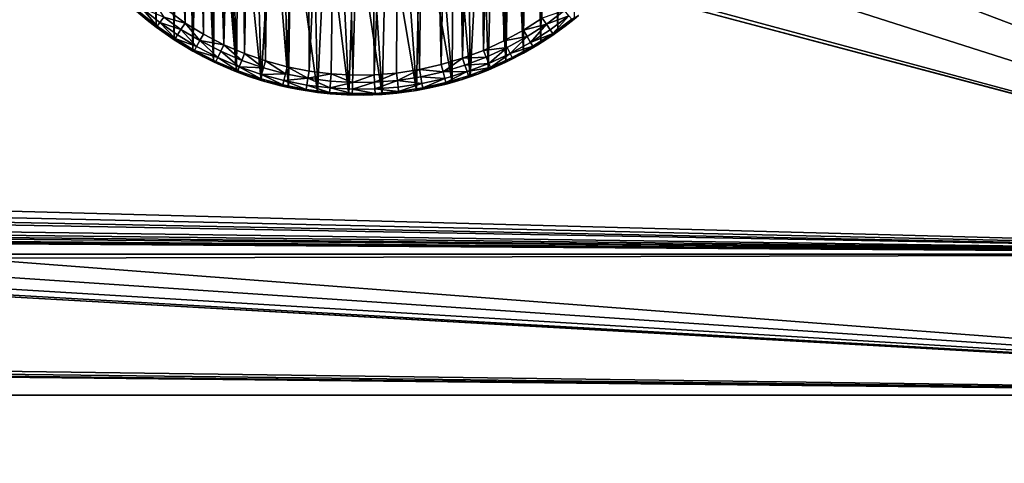
# Model space of a CAD drawing. Units: inches. Extents: x -3.9 to 59.1, y -28.3 to 27.6.
# Drawn here: x 55.2 to 56.1, y -25.2 to -24.7 of the extents above; entities that cross this region are included whole.
import ezdxf

# ---------------------------------------------------------------- set-up
doc = ezdxf.new("R2010")
doc.units = ezdxf.units.IN
doc.header["$MEASUREMENT"] = 0
doc.layers.add('72_EGR_BASE_CUSTOMARTICLE', color=7, linetype='Continuous')
doc.layers.add('SKP_Layer 01_D3G', color=7, linetype='Continuous')

# ---------------------------------------------------------------- blocks, each defined once
blk = doc.blocks.new('893e3b75-d375-4cc9-b5fd-f732340be501')
at = {"layer": 'SKP_Layer 01_D3G', "color": 0}
for points in [[(-29.13386, 13.70079, 0.3937), (-29.13386, -13.70079, 0.3937), (29.13386, -13.70079, 0.3937)], [(-29.13386, -13.70079, 0), (29.13386, 13.70079, 0), (29.13386, -13.70079, 0)], [(-29.13386, -13.70079, 0), (-29.13386, 13.70079, 0), (29.13386, 13.70079, 0)], [(-29.13386, 13.70079, 0.3937), (29.13386, -13.70079, 0.3937), (29.13386, 13.70079, 0.3937)]]:
    blk.add_3dface(points, dxfattribs=at)
blk = doc.blocks.new('4718986f-e222-4407-9c99-1d0125fdf2fd')
at = {"color": 0}
blk.add_blockref('893e3b75-d375-4cc9-b5fd-f732340be501', (-0.00001, 0), dxfattribs=at)
blk = doc.blocks.new('c0058cb1-caf6-4944-b027-bcf4453736a6')
at = {"layer": 'SKP_Layer 01_D3G', "color": 0}
for points in [[(27.22336, 0.49108, 0), (26.14173, 0, 0), (27.22336, -0.49108, 0)], [(25.89886, 0.30316, 0.07874), (25.91247, -0.30667, 0.07874), (25.93182, 0.31056, 0.07874)], [(25.93182, 0.31056, 0.07874), (25.91247, -0.30667, 0.07874), (25.93408, -0.31094, 0.07874)], [(25.93182, 0.31056, 0.07874), (25.93408, -0.31094, 0.07874), (25.96386, 0.3143, 0.07874)], [(25.96386, 0.3143, 0.07874), (25.93408, -0.31094, 0.07874), (25.95595, -0.31369, 0.07874)], [(25.96386, 0.3143, 0.07874), (25.95595, -0.31369, 0.07874), (25.97707, -0.31488, 0.07874)], [(25.96386, 0.3143, 0.07874), (25.97707, -0.31488, 0.07874), (25.99455, 0.31479, 0.07874)], [(25.99455, 0.31479, 0.07874), (25.97707, -0.31488, 0.07874), (25.99829, -0.31465, 0.07874)], [(25.99455, 0.31479, 0.07874), (25.99829, -0.31465, 0.07874), (26.02356, 0.3125, 0.07874)], [(26.02356, 0.3125, 0.07874), (25.99829, -0.31465, 0.07874), (26.0202, -0.3129, 0.07874)], [(26.02356, 0.3125, 0.07874), (26.0202, -0.3129, 0.07874), (26.04267, -0.3095, 0.07874)], [(26.02356, 0.3125, 0.07874), (26.04267, -0.3095, 0.07874), (26.05068, 0.30788, 0.07874)], [(25.88222, 0.29798, 0.07874), (25.89121, -0.3009, 0.07874), (25.89886, 0.30316, 0.07874)], [(25.89886, 0.30316, 0.07874), (25.89121, -0.3009, 0.07874), (25.91247, -0.30667, 0.07874)], [(26.05068, 0.30788, 0.07874), (26.04267, -0.3095, 0.07874), (26.06413, -0.30466, 0.07874)], [(26.05068, 0.30788, 0.07874), (26.06413, -0.30466, 0.07874), (26.0758, 0.30136, 0.07874)], [(26.0758, 0.30136, 0.07874), (26.06413, -0.30466, 0.07874), (26.0852, -0.29834, 0.07874)], [(26.0758, 0.30136, 0.07874), (26.0852, -0.29834, 0.07874), (26.09889, 0.29336, 0.07874)], [(25.81966, -0.29137, 0), (25.8061, 0.28329, 0), (25.82319, 0.29334, 0)], [(25.81966, -0.29137, 0), (25.82319, 0.29334, 0), (25.82683, -0.00426, 0)], [(25.84903, 0.28446, 0.07874), (25.85017, -0.285, 0.07874), (25.86558, 0.29175, 0.07874)], [(25.86558, 0.29175, 0.07874), (25.85017, -0.285, 0.07874), (25.87041, -0.29366, 0.07874)], [(25.86558, 0.29175, 0.07874), (25.87041, -0.29366, 0.07874), (25.88222, 0.29798, 0.07874)], [(25.88222, 0.29798, 0.07874), (25.87041, -0.29366, 0.07874), (25.89121, -0.3009, 0.07874)], [(26.09889, 0.29336, 0.07874), (26.0852, -0.29834, 0.07874), (26.10579, -0.29057, 0.07874)], [(26.09889, 0.29336, 0.07874), (26.10579, -0.29057, 0.07874), (26.11999, 0.28421, 0.07874)], [(26.14168, 0.00426, 0), (26.14885, 0.29137, 0), (26.14531, -0.29334, 0)], [(26.14531, -0.29334, 0), (26.14885, 0.29137, 0), (26.1624, -0.28329, 0)], [(26.1624, -0.28329, 0), (26.14885, 0.29137, 0), (26.16728, 0.28015, 0)], [(25.80122, -0.28016, 0), (25.78943, 0.27209, 0), (25.8061, 0.28329, 0)], [(25.80122, -0.28016, 0), (25.8061, 0.28329, 0), (25.81966, -0.29137, 0)], [(25.83267, 0.27608, 0.07874), (25.85017, -0.285, 0.07874), (25.84903, 0.28446, 0.07874)], [(26.11999, 0.28421, 0.07874), (26.10579, -0.29057, 0.07874), (26.12577, -0.28138, 0.07874)], [(26.11999, 0.28421, 0.07874), (26.12577, -0.28138, 0.07874), (26.13917, 0.27423, 0.07874)], [(25.78354, -0.26778, 0), (25.77328, 0.25977, 0), (25.78943, 0.27209, 0)], [(25.78354, -0.26778, 0), (25.78943, 0.27209, 0), (25.80122, -0.28016, 0)], [(25.81659, 0.26662, 0.07874), (25.83009, -0.27465, 0.07874), (25.83267, 0.27608, 0.07874)], [(25.83267, 0.27608, 0.07874), (25.83009, -0.27465, 0.07874), (25.85017, -0.285, 0.07874)], [(26.13917, 0.27423, 0.07874), (26.12577, -0.28138, 0.07874), (26.14507, -0.27081, 0.07874)], [(26.13917, 0.27423, 0.07874), (26.14507, -0.27081, 0.07874), (26.15652, 0.26368, 0.07874)], [(26.1624, -0.28329, 0), (26.16728, 0.28015, 0), (26.17907, -0.27209, 0)], [(26.17907, -0.27209, 0), (26.16728, 0.28015, 0), (26.18496, 0.26778, 0)], [(25.80089, 0.25608, 0.07874), (25.81199, -0.26368, 0.07874), (25.81659, 0.26662, 0.07874)], [(25.81659, 0.26662, 0.07874), (25.81199, -0.26368, 0.07874), (25.83009, -0.27465, 0.07874)], [(26.15652, 0.26368, 0.07874), (26.14507, -0.27081, 0.07874), (26.16358, -0.25892, 0.07874)], [(26.17907, -0.27209, 0), (26.18496, 0.26778, 0), (26.19522, -0.25977, 0)], [(25.76565, -0.25338, 0), (25.77328, 0.25977, 0), (25.78354, -0.26778, 0)], [(25.78569, 0.24449, 0.07874), (25.81199, -0.26368, 0.07874), (25.80089, 0.25608, 0.07874)], [(25.78569, 0.24449, 0.07874), (25.77851, -0.23847, 0.07874), (25.81199, -0.26368, 0.07874)], [(26.14531, -0.29334, 0), (26.14111, -0.01396, 0), (26.14168, 0.00426, 0)], [(-25.8453, -0.07411, 0), (27.22336, -0.49108, 0), (-25.82677, 0, 0)], [(-25.82677, 0, 0), (27.22336, -0.49108, 0), (-8.66142, -0.15748, 0)], [(-8.52246, -0.07411, 0), (27.22336, -0.49108, 0), (-8.50394, 0, 0)], [(-8.50394, 0, 0), (27.22336, -0.49108, 0), (8.66142, -0.15748, 0)], [(8.80037, -0.07411, 0), (27.22336, -0.49108, 0), (8.8189, 0, 0)], [(8.8189, 0, 0), (27.22336, -0.49108, 0), (25.94016, -0.15118, 0)], [(25.81966, -0.29137, 0), (25.82683, -0.00426, 0), (25.84003, -0.30197, 0)], [(25.84003, -0.30197, 0), (25.82683, -0.00426, 0), (25.82829, -0.02179, 0)], [(26.12321, -0.07411, 0), (27.22336, -0.49108, 0), (26.14173, 0, 0)], [(26.14531, -0.29334, 0), (26.13834, -0.03252, 0), (26.14111, -0.01396, 0)], [(25.84003, -0.30197, 0), (25.82829, -0.02179, 0), (25.83152, -0.03837, 0)], [(25.84003, -0.30197, 0), (25.83152, -0.03837, 0), (25.83624, -0.05379, 0)], [(26.14531, -0.29334, 0), (26.13324, -0.05103, 0), (26.13834, -0.03252, 0)], [(25.84003, -0.30197, 0), (25.83624, -0.05379, 0), (25.84218, -0.06794, 0)], [(26.12793, -0.30223, 0), (26.12579, -0.06905, 0), (26.13324, -0.05103, 0)], [(26.12793, -0.30223, 0), (26.13324, -0.05103, 0), (26.14531, -0.29334, 0)], [(-25.88976, -0.12598, 0), (27.22336, -0.49108, 0), (-25.8453, -0.07411, 0)], [(-8.56693, -0.12598, 0), (27.22336, -0.49108, 0), (-8.52246, -0.07411, 0)], [(8.75591, -0.12598, 0), (27.22336, -0.49108, 0), (8.80037, -0.07411, 0)], [(25.84003, -0.30197, 0), (25.84218, -0.06794, 0), (25.86244, -0.31169, 0)], [(25.86244, -0.31169, 0), (25.84218, -0.06794, 0), (25.84906, -0.08076, 0)], [(26.07874, -0.12598, 0), (27.22336, -0.49108, 0), (26.12321, -0.07411, 0)], [(26.12793, -0.30223, 0), (26.11609, -0.08613, 0), (26.12579, -0.06905, 0)], [(25.86244, -0.31169, 0), (25.84906, -0.08076, 0), (25.85662, -0.09225, 0)], [(26.11034, -0.30998, 0), (26.10434, -0.10188, 0), (26.11609, -0.08613, 0)], [(26.11034, -0.30998, 0), (26.11609, -0.08613, 0), (26.12793, -0.30223, 0)], [(25.86244, -0.31169, 0), (25.85662, -0.09225, 0), (25.86465, -0.10245, 0)], [(25.86244, -0.31169, 0), (25.86465, -0.10245, 0), (25.88698, -0.3202, 0)], [(25.88698, -0.3202, 0), (25.86465, -0.10245, 0), (25.88138, -0.11924, 0)], [(26.09266, -0.3166, 0), (26.09083, -0.11594, 0), (26.10434, -0.10188, 0)], [(26.09266, -0.3166, 0), (26.10434, -0.10188, 0), (26.11034, -0.30998, 0)], [(26.09266, -0.3166, 0), (26.07593, -0.12804, 0), (26.09083, -0.11594, 0)], [(-25.98425, -0.15748, 0), (27.22336, -0.49108, 0), (-25.88976, -0.12598, 0)], [(-8.66142, -0.15748, 0), (27.22336, -0.49108, 0), (-8.56693, -0.12598, 0)], [(8.66142, -0.15748, 0), (27.22336, -0.49108, 0), (8.75591, -0.12598, 0)], [(25.88698, -0.3202, 0), (25.88138, -0.11924, 0), (25.89812, -0.13184, 0)], [(25.98425, -0.15748, 0), (27.22336, -0.49108, 0), (26.07874, -0.12598, 0)], [(25.88698, -0.3202, 0), (25.89812, -0.13184, 0), (25.91368, -0.32712, 0)], [(25.91368, -0.32712, 0), (25.89812, -0.13184, 0), (25.91638, -0.1421, 0)], [(26.07498, -0.32211, 0), (26.06005, -0.13804, 0), (26.07593, -0.12804, 0)], [(26.07498, -0.32211, 0), (26.07593, -0.12804, 0), (26.09266, -0.3166, 0)], [(25.91368, -0.32712, 0), (25.91638, -0.1421, 0), (25.9425, -0.33203, 0)], [(25.9425, -0.33203, 0), (25.91638, -0.1421, 0), (25.93848, -0.15068, 0)], [(26.07498, -0.32211, 0), (26.04359, -0.14587, 0), (26.06005, -0.13804, 0)], [(25.9425, -0.33203, 0), (25.93848, -0.15068, 0), (25.95104, -0.15394, 0)], [(25.94016, -0.15118, 0), (27.22336, -0.49108, 0), (25.98425, -0.15748, 0)], [(25.9425, -0.33203, 0), (25.95104, -0.15394, 0), (25.97332, -0.33447, 0)], [(25.97332, -0.33447, 0), (25.95104, -0.15394, 0), (25.9646, -0.15625, 0)], [(26.03996, -0.32998, 0), (26.01047, -0.15528, 0), (26.02694, -0.15158, 0)], [(26.03996, -0.32998, 0), (26.02694, -0.15158, 0), (26.04359, -0.14587, 0)], [(26.03996, -0.32998, 0), (26.04359, -0.14587, 0), (26.07498, -0.32211, 0)], [(-25.98425, -0.15748, 0), (-27.22336, -0.49108, 0), (27.22336, -0.49108, 0)], [(25.97332, -0.33447, 0), (25.9646, -0.15625, 0), (25.97911, -0.1574, 0)], [(25.97332, -0.33447, 0), (25.97911, -0.1574, 0), (26.00592, -0.33394, 0)], [(26.00592, -0.33394, 0), (25.97911, -0.1574, 0), (25.99445, -0.15715, 0)], [(26.00592, -0.33394, 0), (25.99445, -0.15715, 0), (26.01047, -0.15528, 0)], [(26.00592, -0.33394, 0), (26.01047, -0.15528, 0), (26.03996, -0.32998, 0)], [(25.81199, -0.26368, 0.07874), (25.77851, -0.23847, 0.07874), (25.791, -0.25782, 0.07736)], [(25.76208, -0.25025, 0.05905), (25.76565, -0.25338, 0), (25.77461, -0.26084, 0.05905)], [(25.76656, -0.25233, 0.0663), (25.76208, -0.25025, 0.05905), (25.77461, -0.26084, 0.05905)], [(25.76941, -0.24901, 0.07297), (25.76656, -0.25233, 0.0663), (25.78437, -0.26667, 0.0663)], [(25.791, -0.25782, 0.07736), (25.76941, -0.24901, 0.07297), (25.787, -0.26316, 0.07297)], [(25.76941, -0.24901, 0.07297), (25.78437, -0.26667, 0.0663), (25.787, -0.26316, 0.07297)], [(26.18575, -0.25143, 0.07736), (26.16358, -0.25892, 0.07874), (26.16771, -0.26488, 0.07736)], [(26.18992, -0.25664, 0.07297), (26.18575, -0.25143, 0.07736), (26.16771, -0.26488, 0.07736)], [(25.77461, -0.26084, 0.05905), (25.76565, -0.25338, 0), (25.78354, -0.26778, 0)], [(25.76656, -0.25233, 0.0663), (25.77461, -0.26084, 0.05905), (25.78437, -0.26667, 0.0663)], [(25.77461, -0.26084, 0.05905), (25.78354, -0.26778, 0), (25.78766, -0.27082, 0.05905)], [(25.78437, -0.26667, 0.0663), (25.77461, -0.26084, 0.05905), (25.78766, -0.27082, 0.05905)], [(25.80787, -0.26998, 0.07724), (25.791, -0.25782, 0.07736), (25.787, -0.26316, 0.07297)], [(25.81199, -0.26368, 0.07874), (25.791, -0.25782, 0.07736), (25.80787, -0.26998, 0.07724)], [(26.16771, -0.26488, 0.07736), (26.16358, -0.25892, 0.07874), (26.14507, -0.27081, 0.07874)], [(26.18992, -0.25664, 0.07297), (26.16771, -0.26488, 0.07736), (26.17151, -0.27037, 0.07297)], [(26.17151, -0.27037, 0.07297), (26.174, -0.27397, 0.0663), (26.18992, -0.25664, 0.07297)], [(26.18992, -0.25664, 0.07297), (26.174, -0.27397, 0.0663), (26.19266, -0.26006, 0.0663)], [(26.174, -0.27397, 0.0663), (26.1864, -0.26669, 0.05905), (26.19266, -0.26006, 0.0663)], [(26.1864, -0.26669, 0.05905), (26.17907, -0.27209, 0), (26.19522, -0.25977, 0)], [(26.1864, -0.26669, 0.05905), (26.19522, -0.25977, 0), (26.19924, -0.25645, 0.05905)], [(26.19266, -0.26006, 0.0663), (26.1864, -0.26669, 0.05905), (26.19924, -0.25645, 0.05905)], [(25.78766, -0.27082, 0.05905), (25.78354, -0.26778, 0), (25.80122, -0.28016, 0.02953)], [(25.80122, -0.28016, 0.02953), (25.78354, -0.26778, 0), (25.80122, -0.28016, 0)], [(25.787, -0.26316, 0.07297), (25.78437, -0.26667, 0.0663), (25.80204, -0.2789, 0.06659)], [(25.80204, -0.2789, 0.06659), (25.78437, -0.26667, 0.0663), (25.78766, -0.27082, 0.05905)], [(25.787, -0.26316, 0.07297), (25.80204, -0.2789, 0.06659), (25.80437, -0.27533, 0.07297)], [(25.80787, -0.26998, 0.07724), (25.787, -0.26316, 0.07297), (25.80437, -0.27533, 0.07297)], [(25.78766, -0.27082, 0.05905), (25.80122, -0.28016, 0.02953), (25.80122, -0.28016, 0.05905)], [(25.80204, -0.2789, 0.06659), (25.78766, -0.27082, 0.05905), (25.80122, -0.28016, 0.05905)], [(25.82327, -0.28679, 0.07297), (25.80787, -0.26998, 0.07724), (25.80437, -0.27533, 0.07297)], [(25.82654, -0.28097, 0.07736), (25.81199, -0.26368, 0.07874), (25.80787, -0.26998, 0.07724)], [(25.82654, -0.28097, 0.07736), (25.80787, -0.26998, 0.07724), (25.82327, -0.28679, 0.07297)], [(25.83009, -0.27465, 0.07874), (25.81199, -0.26368, 0.07874), (25.82654, -0.28097, 0.07736)], [(26.14877, -0.27704, 0.07736), (26.14507, -0.27081, 0.07874), (26.12577, -0.28138, 0.07874)], [(26.16771, -0.26488, 0.07736), (26.14507, -0.27081, 0.07874), (26.14877, -0.27704, 0.07736)], [(26.16771, -0.26488, 0.07736), (26.14877, -0.27704, 0.07736), (26.15218, -0.28278, 0.07297)], [(26.17151, -0.27037, 0.07297), (26.16771, -0.26488, 0.07736), (26.15218, -0.28278, 0.07297)], [(26.15218, -0.28278, 0.07297), (26.174, -0.27397, 0.0663), (26.17151, -0.27037, 0.07297)], [(26.174, -0.27397, 0.0663), (26.17304, -0.27631, 0.05905), (26.1864, -0.26669, 0.05905)], [(26.17304, -0.27631, 0.05905), (26.17907, -0.27209, 0), (26.1864, -0.26669, 0.05905)], [(25.80204, -0.2789, 0.06659), (25.80122, -0.28016, 0.05905), (25.81522, -0.28882, 0.05905)], [(25.80122, -0.28016, 0.02953), (25.80122, -0.28016, 0), (25.81966, -0.29137, 0)], [(25.80122, -0.28016, 0.05905), (25.80122, -0.28016, 0.02953), (25.81522, -0.28882, 0.05905)], [(25.81522, -0.28882, 0.05905), (25.80122, -0.28016, 0.02953), (25.81966, -0.29137, 0)], [(25.80437, -0.27533, 0.07297), (25.80204, -0.2789, 0.06659), (25.82327, -0.28679, 0.07297)], [(25.80204, -0.2789, 0.06659), (25.81522, -0.28882, 0.05905), (25.82113, -0.29061, 0.0663)], [(25.82327, -0.28679, 0.07297), (25.80204, -0.2789, 0.06659), (25.82113, -0.29061, 0.0663)], [(25.84424, -0.29759, 0.07297), (25.82654, -0.28097, 0.07736), (25.82327, -0.28679, 0.07297)], [(25.85017, -0.285, 0.07874), (25.83009, -0.27465, 0.07874), (25.82654, -0.28097, 0.07736)], [(25.85017, -0.285, 0.07874), (25.82654, -0.28097, 0.07736), (25.84708, -0.29155, 0.07736)], [(25.84708, -0.29155, 0.07736), (25.82654, -0.28097, 0.07736), (25.84424, -0.29759, 0.07297)], [(26.14877, -0.27704, 0.07736), (26.12577, -0.28138, 0.07874), (26.12903, -0.28785, 0.07736)], [(26.14877, -0.27704, 0.07736), (26.12903, -0.28785, 0.07736), (26.13203, -0.29381, 0.07297)], [(26.15218, -0.28278, 0.07297), (26.14877, -0.27704, 0.07736), (26.13203, -0.29381, 0.07297)], [(26.15218, -0.28278, 0.07297), (26.15441, -0.28655, 0.0663), (26.174, -0.27397, 0.0663)], [(26.15441, -0.28655, 0.0663), (26.15922, -0.28526, 0.05905), (26.174, -0.27397, 0.0663)], [(26.174, -0.27397, 0.0663), (26.15922, -0.28526, 0.05905), (26.17304, -0.27631, 0.05905)], [(26.15922, -0.28526, 0.05905), (26.1624, -0.28329, 0), (26.17304, -0.27631, 0.05905)], [(26.17304, -0.27631, 0.05905), (26.1624, -0.28329, 0), (26.17907, -0.27209, 0)], [(25.81522, -0.28882, 0.05905), (25.81966, -0.29137, 0), (25.82959, -0.29676, 0.05905)], [(25.82113, -0.29061, 0.0663), (25.81522, -0.28882, 0.05905), (25.82959, -0.29676, 0.05905)], [(25.82327, -0.28679, 0.07297), (25.82113, -0.29061, 0.0663), (25.84424, -0.29759, 0.07297)], [(25.84424, -0.29759, 0.07297), (25.82113, -0.29061, 0.0663), (25.84238, -0.30156, 0.0663)], [(25.82113, -0.29061, 0.0663), (25.82959, -0.29676, 0.05905), (25.84238, -0.30156, 0.0663)], [(25.86779, -0.30042, 0.07736), (25.85017, -0.285, 0.07874), (25.84708, -0.29155, 0.07736)], [(25.87041, -0.29366, 0.07874), (25.85017, -0.285, 0.07874), (25.86779, -0.30042, 0.07736)], [(26.10858, -0.29725, 0.07736), (26.10579, -0.29057, 0.07874), (26.0852, -0.29834, 0.07874)], [(26.12903, -0.28785, 0.07736), (26.12577, -0.28138, 0.07874), (26.10579, -0.29057, 0.07874)], [(26.12903, -0.28785, 0.07736), (26.10579, -0.29057, 0.07874), (26.10858, -0.29725, 0.07736)], [(26.12903, -0.28785, 0.07736), (26.10858, -0.29725, 0.07736), (26.11115, -0.30341, 0.07297)], [(26.13203, -0.29381, 0.07297), (26.12903, -0.28785, 0.07736), (26.11115, -0.30341, 0.07297)], [(26.13203, -0.29381, 0.07297), (26.15441, -0.28655, 0.0663), (26.15218, -0.28278, 0.07297)], [(26.13203, -0.29381, 0.07297), (26.134, -0.29773, 0.0663), (26.15441, -0.28655, 0.0663)], [(26.134, -0.29773, 0.0663), (26.14501, -0.2935, 0.05905), (26.15441, -0.28655, 0.0663)], [(26.14501, -0.2935, 0.05905), (26.14531, -0.29334, 0), (26.15922, -0.28526, 0.05905)], [(26.15441, -0.28655, 0.0663), (26.14501, -0.2935, 0.05905), (26.15922, -0.28526, 0.05905)], [(26.15922, -0.28526, 0.05905), (26.14531, -0.29334, 0), (26.1624, -0.28329, 0)], [(25.82959, -0.29676, 0.05905), (25.81966, -0.29137, 0), (25.84003, -0.30197, 0)], [(25.84238, -0.30156, 0.0663), (25.82959, -0.29676, 0.05905), (25.84433, -0.30399, 0.05905)], [(25.82959, -0.29676, 0.05905), (25.84003, -0.30197, 0), (25.84433, -0.30399, 0.05905)], [(25.84424, -0.29759, 0.07297), (25.84238, -0.30156, 0.0663), (25.86379, -0.31073, 0.0663)], [(25.86537, -0.30664, 0.07297), (25.84708, -0.29155, 0.07736), (25.84424, -0.29759, 0.07297)], [(25.84424, -0.29759, 0.07297), (25.86379, -0.31073, 0.0663), (25.86537, -0.30664, 0.07297)], [(25.86779, -0.30042, 0.07736), (25.84708, -0.29155, 0.07736), (25.86537, -0.30664, 0.07297)], [(25.88906, -0.30783, 0.07736), (25.86779, -0.30042, 0.07736), (25.86537, -0.30664, 0.07297)], [(25.88906, -0.30783, 0.07736), (25.87041, -0.29366, 0.07874), (25.86779, -0.30042, 0.07736)], [(25.89121, -0.3009, 0.07874), (25.87041, -0.29366, 0.07874), (25.88906, -0.30783, 0.07736)], [(26.0852, -0.29834, 0.07874), (26.06413, -0.30466, 0.07874), (26.06597, -0.31167, 0.07736)], [(26.08753, -0.30521, 0.07736), (26.0852, -0.29834, 0.07874), (26.06597, -0.31167, 0.07736)], [(26.10858, -0.29725, 0.07736), (26.0852, -0.29834, 0.07874), (26.08753, -0.30521, 0.07736)], [(26.11115, -0.30341, 0.07297), (26.10858, -0.29725, 0.07736), (26.08753, -0.30521, 0.07736)], [(26.11115, -0.30341, 0.07297), (26.11285, -0.30745, 0.0663), (26.13203, -0.29381, 0.07297)], [(26.13203, -0.29381, 0.07297), (26.11285, -0.30745, 0.0663), (26.134, -0.29773, 0.0663)], [(26.11285, -0.30745, 0.0663), (26.13043, -0.30103, 0.05905), (26.134, -0.29773, 0.0663)], [(26.13043, -0.30103, 0.05905), (26.12793, -0.30223, 0), (26.14531, -0.29334, 0)], [(26.13043, -0.30103, 0.05905), (26.14531, -0.29334, 0), (26.14501, -0.2935, 0.05905)], [(26.134, -0.29773, 0.0663), (26.13043, -0.30103, 0.05905), (26.14501, -0.2935, 0.05905)], [(25.84433, -0.30399, 0.05905), (25.84003, -0.30197, 0), (25.86244, -0.31169, 0)], [(25.84238, -0.30156, 0.0663), (25.84433, -0.30399, 0.05905), (25.85939, -0.31048, 0.05905)], [(25.84238, -0.30156, 0.0663), (25.85939, -0.31048, 0.05905), (25.86379, -0.31073, 0.0663)], [(25.84433, -0.30399, 0.05905), (25.86244, -0.31169, 0), (25.85939, -0.31048, 0.05905)], [(25.86537, -0.30664, 0.07297), (25.86379, -0.31073, 0.0663), (25.8858, -0.31839, 0.0663)], [(25.86537, -0.30664, 0.07297), (25.8858, -0.31839, 0.0663), (25.88709, -0.3142, 0.07297)], [(25.88906, -0.30783, 0.07736), (25.86537, -0.30664, 0.07297), (25.88709, -0.3142, 0.07297)], [(25.91081, -0.31373, 0.07736), (25.88906, -0.30783, 0.07736), (25.88709, -0.3142, 0.07297)], [(25.91081, -0.31373, 0.07736), (25.89121, -0.3009, 0.07874), (25.88906, -0.30783, 0.07736)], [(25.91247, -0.30667, 0.07874), (25.89121, -0.3009, 0.07874), (25.91081, -0.31373, 0.07736)], [(25.93293, -0.31809, 0.07736), (25.91247, -0.30667, 0.07874), (25.91081, -0.31373, 0.07736)], [(25.93408, -0.31094, 0.07874), (25.91247, -0.30667, 0.07874), (25.93293, -0.31809, 0.07736)], [(26.04267, -0.3095, 0.07874), (26.0202, -0.3129, 0.07874), (26.02103, -0.3201, 0.07736)], [(26.04402, -0.31662, 0.07736), (26.04267, -0.3095, 0.07874), (26.02103, -0.3201, 0.07736)], [(26.06597, -0.31167, 0.07736), (26.06413, -0.30466, 0.07874), (26.04267, -0.3095, 0.07874)], [(26.06597, -0.31167, 0.07736), (26.04267, -0.3095, 0.07874), (26.04402, -0.31662, 0.07736)], [(26.08967, -0.31153, 0.07297), (26.08753, -0.30521, 0.07736), (26.06597, -0.31167, 0.07736)], [(26.11115, -0.30341, 0.07297), (26.08753, -0.30521, 0.07736), (26.08967, -0.31153, 0.07297)], [(26.08967, -0.31153, 0.07297), (26.11285, -0.30745, 0.0663), (26.11115, -0.30341, 0.07297)], [(26.08967, -0.31153, 0.07297), (26.09107, -0.31568, 0.0663), (26.11285, -0.30745, 0.0663)], [(26.09107, -0.31568, 0.0663), (26.10026, -0.31389, 0.05905), (26.11285, -0.30745, 0.0663)], [(26.10026, -0.31389, 0.05905), (26.09266, -0.3166, 0), (26.11034, -0.30998, 0)], [(26.11285, -0.30745, 0.0663), (26.10026, -0.31389, 0.05905), (26.1155, -0.30783, 0.05905)], [(26.10026, -0.31389, 0.05905), (26.11034, -0.30998, 0), (26.1155, -0.30783, 0.05905)], [(26.1155, -0.30783, 0.05905), (26.11034, -0.30998, 0), (26.12793, -0.30223, 0)], [(26.11285, -0.30745, 0.0663), (26.1155, -0.30783, 0.05905), (26.13043, -0.30103, 0.05905)], [(26.1155, -0.30783, 0.05905), (26.12793, -0.30223, 0), (26.13043, -0.30103, 0.05905)], [(25.86379, -0.31073, 0.0663), (25.85939, -0.31048, 0.05905), (25.87476, -0.31622, 0.05905)], [(25.85939, -0.31048, 0.05905), (25.86244, -0.31169, 0), (25.87476, -0.31622, 0.05905)], [(25.87476, -0.31622, 0.05905), (25.86244, -0.31169, 0), (25.88698, -0.3202, 0)], [(25.86379, -0.31073, 0.0663), (25.87476, -0.31622, 0.05905), (25.8858, -0.31839, 0.0663)], [(25.8858, -0.31839, 0.0663), (25.87476, -0.31622, 0.05905), (25.89039, -0.32121, 0.05905)], [(25.87476, -0.31622, 0.05905), (25.88698, -0.3202, 0), (25.89039, -0.32121, 0.05905)], [(25.88709, -0.3142, 0.07297), (25.8858, -0.31839, 0.0663), (25.9083, -0.32449, 0.0663)], [(25.8858, -0.31839, 0.0663), (25.89039, -0.32121, 0.05905), (25.9083, -0.32449, 0.0663)], [(25.91081, -0.31373, 0.07736), (25.88709, -0.3142, 0.07297), (25.9093, -0.32022, 0.07297)], [(25.88709, -0.3142, 0.07297), (25.9083, -0.32449, 0.0663), (25.9093, -0.32022, 0.07297)], [(25.93293, -0.31809, 0.07736), (25.91081, -0.31373, 0.07736), (25.9093, -0.32022, 0.07297)], [(25.93293, -0.31809, 0.07736), (25.9093, -0.32022, 0.07297), (25.93187, -0.32468, 0.07297)], [(25.9547, -0.32755, 0.07297), (25.93293, -0.31809, 0.07736), (25.93187, -0.32468, 0.07297)], [(25.95595, -0.31369, 0.07874), (25.93408, -0.31094, 0.07874), (25.93293, -0.31809, 0.07736)], [(25.95595, -0.31369, 0.07874), (25.93293, -0.31809, 0.07736), (25.9553, -0.3209, 0.07736)], [(25.9553, -0.3209, 0.07736), (25.93293, -0.31809, 0.07736), (25.9547, -0.32755, 0.07297)], [(25.9769, -0.32212, 0.07736), (25.95595, -0.31369, 0.07874), (25.9553, -0.3209, 0.07736)], [(25.97707, -0.31488, 0.07874), (25.95595, -0.31369, 0.07874), (25.9769, -0.32212, 0.07736)], [(25.99861, -0.32189, 0.07736), (25.99829, -0.31465, 0.07874), (25.9769, -0.32212, 0.07736)], [(25.99829, -0.31465, 0.07874), (25.97707, -0.31488, 0.07874), (25.9769, -0.32212, 0.07736)], [(26.0202, -0.3129, 0.07874), (25.99829, -0.31465, 0.07874), (25.99861, -0.32189, 0.07736)], [(26.02103, -0.3201, 0.07736), (26.0202, -0.3129, 0.07874), (25.99861, -0.32189, 0.07736)], [(26.04525, -0.32317, 0.07297), (26.04402, -0.31662, 0.07736), (26.02103, -0.3201, 0.07736)], [(26.06766, -0.31813, 0.07297), (26.06597, -0.31167, 0.07736), (26.04402, -0.31662, 0.07736)], [(26.06766, -0.31813, 0.07297), (26.04402, -0.31662, 0.07736), (26.04525, -0.32317, 0.07297)], [(26.04525, -0.32317, 0.07297), (26.04607, -0.32748, 0.0663), (26.06766, -0.31813, 0.07297)], [(26.06766, -0.31813, 0.07297), (26.04607, -0.32748, 0.0663), (26.06878, -0.32237, 0.0663)], [(26.08967, -0.31153, 0.07297), (26.06597, -0.31167, 0.07736), (26.06766, -0.31813, 0.07297)], [(26.06766, -0.31813, 0.07297), (26.06878, -0.32237, 0.0663), (26.08967, -0.31153, 0.07297)], [(26.08967, -0.31153, 0.07297), (26.06878, -0.32237, 0.0663), (26.09107, -0.31568, 0.0663)], [(26.06878, -0.32237, 0.0663), (26.08474, -0.3192, 0.05905), (26.09107, -0.31568, 0.0663)], [(26.06878, -0.32237, 0.0663), (26.06895, -0.32375, 0.05905), (26.08474, -0.3192, 0.05905)], [(26.06895, -0.32375, 0.05905), (26.07498, -0.32211, 0), (26.08474, -0.3192, 0.05905)], [(26.08474, -0.3192, 0.05905), (26.07498, -0.32211, 0), (26.09266, -0.3166, 0)], [(26.09107, -0.31568, 0.0663), (26.08474, -0.3192, 0.05905), (26.10026, -0.31389, 0.05905)], [(26.08474, -0.3192, 0.05905), (26.09266, -0.3166, 0), (26.10026, -0.31389, 0.05905)], [(25.89039, -0.32121, 0.05905), (25.88698, -0.3202, 0), (25.90627, -0.32543, 0.05905)], [(25.90627, -0.32543, 0.05905), (25.88698, -0.3202, 0), (25.91368, -0.32712, 0)], [(25.9083, -0.32449, 0.0663), (25.89039, -0.32121, 0.05905), (25.90627, -0.32543, 0.05905)], [(25.9083, -0.32449, 0.0663), (25.90627, -0.32543, 0.05905), (25.92236, -0.32887, 0.05905)], [(25.90627, -0.32543, 0.05905), (25.91368, -0.32712, 0), (25.92236, -0.32887, 0.05905)], [(25.9093, -0.32022, 0.07297), (25.9083, -0.32449, 0.0663), (25.93117, -0.32901, 0.0663)], [(25.9083, -0.32449, 0.0663), (25.92236, -0.32887, 0.05905), (25.93117, -0.32901, 0.0663)], [(25.9093, -0.32022, 0.07297), (25.93117, -0.32901, 0.0663), (25.93187, -0.32468, 0.07297)], [(25.92236, -0.32887, 0.05905), (25.91368, -0.32712, 0), (25.9425, -0.33203, 0)], [(25.92236, -0.32887, 0.05905), (25.9425, -0.33203, 0), (25.93861, -0.33152, 0.05905)], [(25.93117, -0.32901, 0.0663), (25.92236, -0.32887, 0.05905), (25.93861, -0.33152, 0.05905)], [(25.93187, -0.32468, 0.07297), (25.93117, -0.32901, 0.0663), (25.95431, -0.33192, 0.0663)], [(25.93117, -0.32901, 0.0663), (25.93861, -0.33152, 0.05905), (25.95431, -0.33192, 0.0663)], [(25.93187, -0.32468, 0.07297), (25.95431, -0.33192, 0.0663), (25.9547, -0.32755, 0.07297)], [(25.9547, -0.32755, 0.07297), (25.95431, -0.33192, 0.0663), (25.97665, -0.33318, 0.0663)], [(25.9769, -0.32212, 0.07736), (25.9553, -0.3209, 0.07736), (25.9547, -0.32755, 0.07297)], [(25.9769, -0.32212, 0.07736), (25.9547, -0.32755, 0.07297), (25.97675, -0.32879, 0.07297)], [(25.9547, -0.32755, 0.07297), (25.97665, -0.33318, 0.0663), (25.97675, -0.32879, 0.07297)], [(25.97675, -0.32879, 0.07297), (25.97665, -0.33318, 0.0663), (25.9991, -0.33293, 0.0663)], [(25.99861, -0.32189, 0.07736), (25.9769, -0.32212, 0.07736), (25.97675, -0.32879, 0.07297)], [(25.99891, -0.32855, 0.07297), (25.99861, -0.32189, 0.07736), (25.97675, -0.32879, 0.07297)], [(25.97675, -0.32879, 0.07297), (25.9991, -0.33293, 0.0663), (25.99891, -0.32855, 0.07297)], [(26.02103, -0.3201, 0.07736), (25.99861, -0.32189, 0.07736), (25.99891, -0.32855, 0.07297)], [(26.02179, -0.32673, 0.07297), (26.02103, -0.3201, 0.07736), (25.99891, -0.32855, 0.07297)], [(25.99891, -0.32855, 0.07297), (26.02229, -0.33109, 0.0663), (26.02179, -0.32673, 0.07297)], [(25.99891, -0.32855, 0.07297), (25.9991, -0.33293, 0.0663), (26.02229, -0.33109, 0.0663)], [(26.04525, -0.32317, 0.07297), (26.02103, -0.3201, 0.07736), (26.02179, -0.32673, 0.07297)], [(26.02179, -0.32673, 0.07297), (26.02229, -0.33109, 0.0663), (26.04525, -0.32317, 0.07297)], [(26.04525, -0.32317, 0.07297), (26.02229, -0.33109, 0.0663), (26.04607, -0.32748, 0.0663)], [(26.02229, -0.33109, 0.0663), (26.03674, -0.3305, 0.05905), (26.04607, -0.32748, 0.0663)], [(26.04607, -0.32748, 0.0663), (26.03674, -0.3305, 0.05905), (26.05293, -0.32752, 0.05905)], [(26.03674, -0.3305, 0.05905), (26.03996, -0.32998, 0), (26.05293, -0.32752, 0.05905)], [(26.05293, -0.32752, 0.05905), (26.03996, -0.32998, 0), (26.07498, -0.32211, 0)], [(26.04607, -0.32748, 0.0663), (26.05293, -0.32752, 0.05905), (26.06878, -0.32237, 0.0663)], [(26.05293, -0.32752, 0.05905), (26.07498, -0.32211, 0), (26.06895, -0.32375, 0.05905)], [(26.06878, -0.32237, 0.0663), (26.05293, -0.32752, 0.05905), (26.06895, -0.32375, 0.05905)], [(25.95431, -0.33192, 0.0663), (25.93861, -0.33152, 0.05905), (25.95493, -0.33336, 0.05905)], [(25.93861, -0.33152, 0.05905), (25.9425, -0.33203, 0), (25.95493, -0.33336, 0.05905)], [(25.95493, -0.33336, 0.05905), (25.9425, -0.33203, 0), (25.97332, -0.33447, 0)], [(25.95431, -0.33192, 0.0663), (25.95493, -0.33336, 0.05905), (25.97131, -0.3344, 0.05905)], [(25.95431, -0.33192, 0.0663), (25.97131, -0.3344, 0.05905), (25.97665, -0.33318, 0.0663)], [(25.95493, -0.33336, 0.05905), (25.97332, -0.33447, 0), (25.97131, -0.3344, 0.05905)], [(25.97665, -0.33318, 0.0663), (25.97131, -0.3344, 0.05905), (25.98771, -0.33463, 0.05905)], [(25.97131, -0.3344, 0.05905), (25.97332, -0.33447, 0), (25.98771, -0.33463, 0.05905)], [(25.98771, -0.33463, 0.05905), (25.97332, -0.33447, 0), (26.00592, -0.33394, 0)], [(25.97665, -0.33318, 0.0663), (25.98771, -0.33463, 0.05905), (25.9991, -0.33293, 0.0663)], [(25.9991, -0.33293, 0.0663), (25.98771, -0.33463, 0.05905), (26.0041, -0.33406, 0.05905)], [(25.98771, -0.33463, 0.05905), (26.00592, -0.33394, 0), (26.0041, -0.33406, 0.05905)], [(25.9991, -0.33293, 0.0663), (26.0041, -0.33406, 0.05905), (26.02229, -0.33109, 0.0663)], [(26.02229, -0.33109, 0.0663), (26.0041, -0.33406, 0.05905), (26.02046, -0.33268, 0.05905)], [(26.0041, -0.33406, 0.05905), (26.00592, -0.33394, 0), (26.02046, -0.33268, 0.05905)], [(26.02046, -0.33268, 0.05905), (26.00592, -0.33394, 0), (26.03996, -0.32998, 0)], [(26.02046, -0.33268, 0.05905), (26.03996, -0.32998, 0), (26.03674, -0.3305, 0.05905)], [(26.02229, -0.33109, 0.0663), (26.02046, -0.33268, 0.05905), (26.03674, -0.3305, 0.05905)]]:
    blk.add_3dface(points, dxfattribs=at)
blk = doc.blocks.new('83f4225d-f721-4749-a7ad-dc819a0349c7')
at = {"color": 0}
blk.add_blockref('c0058cb1-caf6-4944-b027-bcf4453736a6', (0, -10.21705), dxfattribs=at)
blk = doc.blocks.new('35aaad6f-ce6b-4bdd-82d6-284a263c6951')
at = {"layer": 'SKP_Layer 01_D3G', "color": 0}
for points in [[(27.3622, -10.9252, 27.95276), (19.11417, -10.29528, 27.95276), (27.3622, -9.66535, 27.95276)], [(27.3622, -10.9252, 27.95276), (-18.81774, -10.36938, 27.95276), (-18.79921, -10.29528, 27.95276)], [(27.3622, -10.9252, 27.95276), (-18.79921, -10.29528, 27.95276), (18.95669, -10.45276, 27.95276)], [(27.3622, -10.9252, 27.95276), (19.09565, -10.36938, 27.95276), (19.11417, -10.29528, 27.95276)], [(27.3622, -10.9252, 27.95276), (-18.86221, -10.42126, 27.95276), (-18.81774, -10.36938, 27.95276)], [(27.3622, -10.9252, 27.95276), (19.05118, -10.42126, 27.95276), (19.09565, -10.36938, 27.95276)], [(27.3622, -10.9252, 27.95276), (-18.9126, -10.44646, 27.95276), (-18.86221, -10.42126, 27.95276)], [(27.3622, -10.9252, 27.95276), (19.00079, -10.44646, 27.95276), (19.05118, -10.42126, 27.95276)], [(27.3622, -10.9252, 27.95276), (-18.95669, -10.45276, 27.95276), (-18.9126, -10.44646, 27.95276)], [(27.3622, -10.9252, 27.95276), (18.95669, -10.45276, 27.95276), (19.00079, -10.44646, 27.95276)], [(-27.36221, -10.9252, 27.95276), (-18.95669, -10.45276, 27.95276), (27.3622, -10.9252, 27.95276)], [(27.22336, -10.78636, 28.74016), (-27.36221, -10.9252, 27.95276), (27.3622, -10.9252, 27.95276)], [(-27.36221, -10.9252, 27.95276), (27.22336, -10.78636, 28.74016), (-27.22337, -10.78636, 28.74016)]]:
    blk.add_3dface(points, dxfattribs=at)
blk = doc.blocks.new('65c1f5d0-009d-4b64-a3d3-fd60708fd202')
at = {"color": 0}
for name, p in [('35aaad6f-ce6b-4bdd-82d6-284a263c6951', (0, 0)), ('83f4225d-f721-4749-a7ad-dc819a0349c7', (0, -0.07823, 28.74016))]:
    blk.add_blockref(name, p, dxfattribs=at)
blk = doc.blocks.new('54f2317c-b2f8-4442-9f96-357e5aab57fe')
at = {"color": 0}
blk.add_blockref('65c1f5d0-009d-4b64-a3d3-fd60708fd202', (0, 0), dxfattribs=at)
blk = doc.blocks.new('675aec0a-ad74-45fc-8aa7-155fa847ae87')
at = {"color": 250, "true_color": 0x181818}
for name, p in [('54f2317c-b2f8-4442-9f96-357e5aab57fe', (0, 0)), ('4718986f-e222-4407-9c99-1d0125fdf2fd', (0.00001, 0, 28.8189))]:
    blk.add_blockref(name, p, dxfattribs=at)
blk = doc.blocks.new('XCAD-23231FDA-B4CA-4502-A3C8-3264FAAF00A0', base_point=(-3.879, 28.34646))
blk.add_blockref('675aec0a-ad74-45fc-8aa7-155fa847ae87', (25.64856, 14.17323))

msp = doc.modelspace()

# ---------------------------------------------------------------- block references
at = {"layer": '72_EGR_BASE_CUSTOMARTICLE'}
msp.add_blockref('XCAD-23231FDA-B4CA-4502-A3C8-3264FAAF00A0', (0, 0), dxfattribs=at)

doc.saveas('drawing.dxf')
